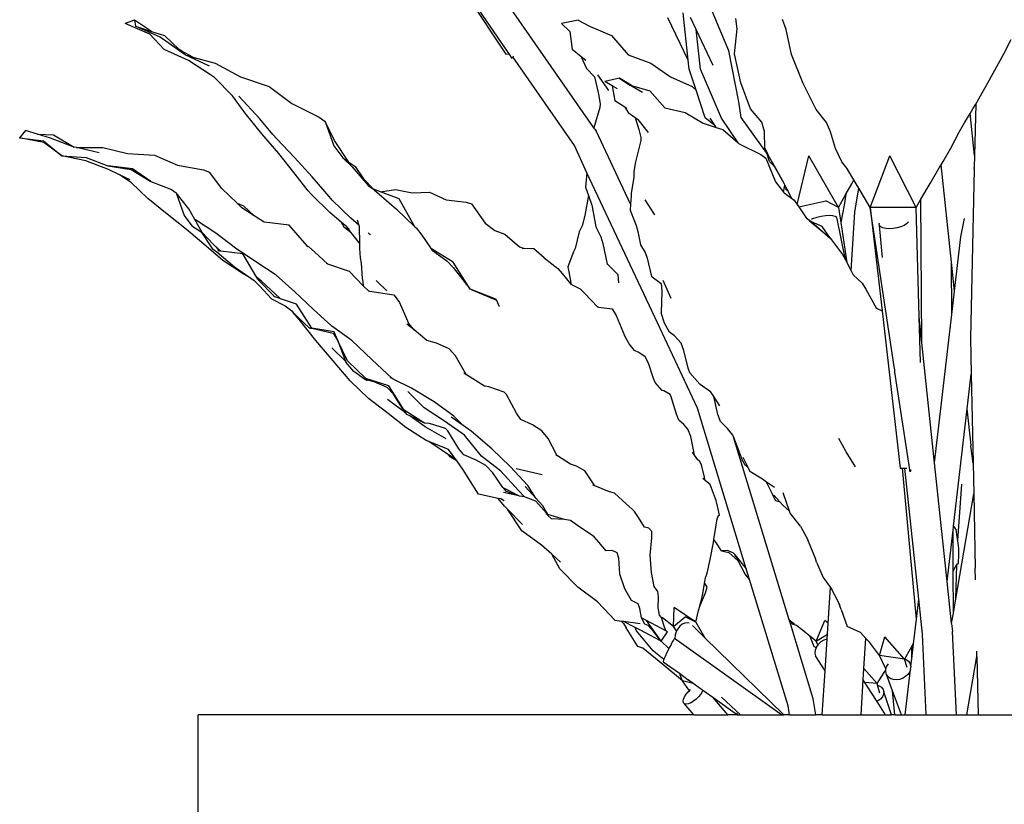
# Model space of a CAD drawing. Units: millimetres. Extents: x 1722 to 8736, y 2266 to 4359.
# Drawn here: x 6633 to 6752, y 2665 to 2759 of the extents above; entities that cross this region are included whole.
import ezdxf

# ---------------------------------------------------------------- set-up
doc = ezdxf.new("R2010")
doc.units = ezdxf.units.MM
doc.layers.add('Edges', color=7, linetype='Continuous')

# ---------------------------------------------------------------- blocks, each defined once
blk = doc.blocks.new('3 Modern Planter Box rs')
at = {"layer": 'Edges'}
for p, q in [((-887.72, -29.4), (-876.11, -46.92)), ((-865.5, -55.81), (-883.02, -30.6)), ((-875.73, -46.9), (-886.35, -31.35)), ((-849.23, -46.55), (-851.45, -41.28)), ((-854.15, -47.67), (-856.59, -42.55)), ((-854.15, -47.67), (-854.74, -41.97)), ((-853.17, -43.97), (-853.87, -42.51)), ((-848.24, -43.87), (-848.4, -42.63)), ((-920.88, -42.84), (-922, -43.24)), ((-919.02, -44.54), (-922, -43.24)), ((-920.88, -42.84), (-920.74, -43.58)), ((-918.81, -44.19), (-920.88, -42.84)), ((-917.77, -44.87), (-920.74, -43.58)), ((-920.74, -43.58), (-918.81, -44.19)), ((-867.39, -42.84), (-869.4, -43.24)), ((-869.4, -43.24), (-868.41, -44.19)), ((-867.39, -42.84), (-866.04, -43.58)), ((-866.04, -43.58), (-863.37, -44.69)), ((-848.56, -46.88), (-848.24, -43.87)), ((-842.34, -43.97), (-842.77, -42.74)), ((-917.27, -46.36), (-919.02, -44.54)), ((-918.81, -44.19), (-917.23, -44.69)), ((-914.76, -47.03), (-917.77, -44.87)), ((-917.23, -44.69), (-915.47, -46.36)), ((-868.41, -44.19), (-868.12, -46.36)), ((-863.37, -44.69), (-861.39, -47.03)), ((-852.68, -48.74), (-853.17, -43.97)), ((-851.12, -48.3), (-853.17, -43.97)), ((-841.69, -46.98), (-842.34, -43.97)), ((-816.12, -46.88), (-815.22, -45.17)), ((-914.34, -47.71), (-917.27, -46.36)), ((-915.14, -46.57), (-915.47, -46.36)), ((-915.47, -46.36), (-914.76, -47.03)), ((-913.84, -47.28), (-915.14, -46.57)), ((-911.83, -48.38), (-914.76, -47.03)), ((-914.76, -47.03), (-913.84, -47.28)), ((-913.84, -47.28), (-911.14, -48.02)), ((-876.11, -46.92), (-875.73, -46.9)), ((-875.36, -47.44), (-875.73, -46.9)), ((-875.29, -47.26), (-875.36, -47.44)), ((-875.25, -47.16), (-875.29, -47.26)), ((-867.86, -57.95), (-875.29, -47.26)), ((-867.04, -47.25), (-868.12, -46.36)), ((-867.04, -47.25), (-866.38, -48.66)), ((-866.48, -47.71), (-867.04, -47.25)), ((-861.39, -47.03), (-858.66, -48.02)), ((-848.04, -52.68), (-849.23, -46.55)), ((-847.82, -50.38), (-848.56, -46.88)), ((-840.29, -50.47), (-841.69, -46.98)), ((-818.05, -50.38), (-816.12, -46.88)), ((-911.71, -49.41), (-914.34, -47.71)), ((-911.14, -48.02), (-908.08, -49.66)), ((-858.66, -48.02), (-856.29, -49.66)), ((-854.04, -48.76), (-854.15, -47.67)), ((-911.23, -49.75), (-911.71, -49.41)), ((-911.23, -49.75), (-909.04, -51.97)), ((-908.08, -49.66), (-904.63, -50.84)), ((-866.38, -48.66), (-865.44, -49.67)), ((-865.44, -49.67), (-864.98, -51.55)), ((-863.7, -51.32), (-865.03, -49.41)), ((-862.42, -49.82), (-864.2, -50.23)), ((-862.42, -49.82), (-861.18, -50.66)), ((-860.97, -50.72), (-862.42, -49.82)), ((-856.29, -49.66), (-853.66, -50.84)), ((-853.2, -51.28), (-854.04, -48.76)), ((-850.15, -54.64), (-852.68, -48.74)), ((-904.63, -50.84), (-901.9, -52.88)), ((-863.3, -50.75), (-864.2, -50.23)), ((-863.3, -50.75), (-862.99, -52.55)), ((-862.68, -51.11), (-863.3, -50.75)), ((-859.66, -51.54), (-861.18, -50.66)), ((-861.18, -50.66), (-860.97, -50.72)), ((-860.97, -50.72), (-858.78, -51.36)), ((-853.66, -50.84), (-853.2, -51.28)), ((-846.64, -53.52), (-847.82, -50.38)), ((-838.74, -53.59), (-840.29, -50.47)), ((-819.5, -52.94), (-818.05, -50.38)), ((-907.52, -54.06), (-909.04, -51.97)), ((-905.77, -54.72), (-908.3, -52)), ((-864.98, -51.55), (-864.76, -52.92)), ((-858.78, -51.36), (-856.96, -53.4)), ((-852.08, -54.62), (-853.2, -51.28)), ((-901.9, -52.88), (-898.61, -54.52)), ((-864.78, -53.37), (-865.5, -55.81)), ((-864.76, -52.92), (-864.78, -53.37)), ((-861.79, -53.3), (-862.99, -52.55)), ((-861.79, -53.3), (-861.39, -53.95)), ((-861.49, -53.49), (-861.79, -53.3)), ((-847.77, -54.57), (-848.04, -52.68)), ((-819.83, -53.52), (-819.5, -52.94)), ((-819.5, -52.94), (-819.64, -59.14)), ((-905.53, -56.52), (-907.52, -54.06)), ((-898.61, -54.52), (-897.88, -55.04)), ((-861.39, -53.95), (-860.52, -54.56)), ((-860.52, -54.56), (-860.08, -56.02)), ((-860.52, -54.56), (-860.16, -54.81)), ((-856.96, -53.4), (-854.5, -53.96)), ((-854.5, -53.96), (-852.35, -55.23)), ((-844.68, -58.86), (-847.77, -54.57)), ((-845.25, -55.11), (-846.64, -53.52)), ((-837.49, -55.18), (-838.74, -53.59)), ((-820.81, -55.11), (-820.18, -54.08)), ((-820.18, -54.08), (-819.83, -53.52)), ((-819.64, -59.14), (-820.18, -54.08)), ((-904.19, -56.61), (-905.77, -54.72)), ((-897.88, -55.04), (-896.86, -57.98)), ((-896.76, -57.32), (-897.88, -55.04)), ((-858.93, -56.37), (-860.16, -54.81)), ((-852.35, -55.23), (-850.78, -55.75)), ((-850.89, -55.58), (-852.08, -54.62)), ((-850.89, -55.58), (-851.51, -54.66)), ((-850.78, -55.75), (-850.89, -55.58)), ((-850.78, -55.75), (-849.98, -56.01)), ((-848.14, -57.62), (-850.15, -54.64)), ((-844.95, -56.24), (-845.25, -55.11)), ((-837, -56.3), (-837.49, -55.18)), ((-821.44, -56.24), (-820.81, -55.11)), ((-934, -56.11), (-934.7, -57.02)), ((-932.53, -56.58), (-934, -56.11)), ((-932.53, -56.58), (-930.64, -56.64)), ((-930.98, -57.07), (-932.53, -56.58)), ((-930.64, -56.64), (-928.12, -58.13)), ((-903.49, -58.91), (-905.53, -56.52)), ((-903.73, -57.12), (-904.19, -56.61)), ((-865.38, -55.98), (-865.5, -55.81)), ((-865.38, -55.98), (-865.25, -56.16)), ((-861.09, -65.01), (-865.25, -56.16)), ((-860.08, -56.02), (-859.86, -56.96)), ((-849.98, -56.01), (-848.14, -57.62)), ((-844.89, -58.24), (-844.95, -56.24)), ((-836.41, -58.29), (-837, -56.3)), ((-822.51, -58.24), (-821.44, -56.24)), ((-934.7, -57.02), (-931.83, -57.38)), ((-931.77, -57.57), (-934.7, -57.02)), ((-931.83, -57.38), (-929.61, -59.17)), ((-929.61, -59.17), (-931.77, -57.57)), ((-928.26, -58.09), (-930.98, -57.07)), ((-928.12, -58.13), (-928.26, -58.09)), ((-927.86, -58.18), (-928.12, -58.13)), ((-901.57, -59.36), (-903.73, -57.12)), ((-896.86, -57.98), (-895.74, -59.42)), ((-895.03, -59.93), (-896.76, -57.32)), ((-866.35, -61.23), (-867.86, -57.95)), ((-859.86, -57.32), (-860.5, -59.91)), ((-859.86, -56.96), (-859.86, -57.32)), ((-848.14, -57.62), (-848.02, -57.72)), ((-848.02, -57.72), (-845.38, -59)), ((-929.61, -59.17), (-926.68, -59.39)), ((-926.72, -59.79), (-929.61, -59.17)), ((-927.86, -58.18), (-924.69, -58.16)), ((-925.12, -58.8), (-927.86, -58.18)), ((-924.69, -58.16), (-921.7, -58.89)), ((-921.7, -58.89), (-918.47, -59.09)), ((-918.47, -59.09), (-915.7, -60.29)), ((-901.51, -61.38), (-903.49, -58.91)), ((-845.38, -59), (-844.78, -59.45)), ((-844.89, -58.24), (-844.56, -59.03)), ((-844.68, -58.86), (-844.89, -58.24)), ((-844.36, -59.86), (-844.68, -58.86)), ((-843.61, -60.61), (-844.56, -59.03)), ((-841.02, -65.03), (-839.6, -59.16)), ((-836.02, -65.42), (-839.6, -59.16)), ((-835.65, -59.91), (-836.41, -58.29)), ((-832.23, -65.42), (-829.84, -59.16)), ((-826.67, -65.4), (-829.84, -59.16)), ((-823.42, -59.86), (-822.51, -58.24)), ((-819.64, -59.14), (-819.67, -60.6)), ((-924, -60.81), (-926.72, -59.79)), ((-926.68, -59.39), (-924.09, -60.37)), ((-924.09, -60.37), (-921.26, -60.82)), ((-921.1, -60.76), (-924.09, -60.37)), ((-915.7, -60.29), (-912.56, -60.88)), ((-899.47, -61.69), (-901.57, -59.36)), ((-894.64, -60.52), (-895.74, -59.42)), ((-895.74, -59.42), (-895.03, -59.93)), ((-895.03, -59.93), (-894.28, -60.46)), ((-894.28, -60.46), (-893.27, -61.95)), ((-860.5, -59.91), (-860.69, -61.06)), ((-844.78, -59.45), (-843.61, -62.29)), ((-843.74, -60.48), (-844.36, -59.86)), ((-842.59, -62.51), (-843.74, -60.48)), ((-843.61, -60.61), (-843.74, -60.48)), ((-835.01, -60.65), (-835.65, -59.91)), ((-823.89, -60.61), (-823.67, -60.26)), ((-823.67, -60.26), (-823.42, -59.86)), ((-822.41, -72), (-823.67, -60.26)), ((-922.65, -61.46), (-924, -60.81)), ((-921.26, -62.39), (-922.65, -61.46)), ((-921.4, -62.07), (-922.65, -61.46)), ((-921.26, -60.82), (-918.89, -62.26)), ((-918.89, -62.26), (-921.1, -60.76)), ((-912.56, -60.88), (-911.84, -61.16)), ((-910.34, -63.1), (-911.84, -61.16)), ((-899.93, -63.4), (-901.51, -61.38)), ((-897.42, -64.07), (-899.47, -61.69)), ((-894.64, -60.52), (-892.72, -62.76)), ((-866.35, -61.23), (-866.5, -62.96)), ((-857.85, -79.31), (-866.35, -61.23)), ((-860.69, -61.06), (-860.68, -61.78)), ((-842.59, -62.51), (-843.61, -60.61)), ((-834.18, -62.06), (-835.01, -60.65)), ((-825, -62.51), (-823.89, -60.61)), ((-819.68, -60.84), (-820.11, -81.1)), ((-819.69, -60.7), (-819.67, -60.6)), ((-819.69, -60.7), (-819.68, -60.84)), ((-919.25, -64.31), (-921.26, -62.39)), ((-918.89, -62.26), (-916.39, -63.25)), ((-892.07, -63.2), (-893.27, -61.95)), ((-893.27, -61.95), (-892.72, -62.76)), ((-892.72, -62.76), (-892.07, -63.2)), ((-860.68, -61.78), (-861.02, -63.66)), ((-843.61, -62.29), (-842.65, -63.54)), ((-842.51, -62.67), (-842.59, -62.51)), ((-842.55, -62.93), (-842.51, -62.67)), ((-842.26, -63.16), (-842.51, -62.67)), ((-835.13, -63.8), (-834.44, -62.55)), ((-834.44, -62.55), (-834.18, -62.06)), ((-833.89, -62.55), (-834.18, -62.06)), ((-833.6, -63.06), (-833.89, -62.55)), ((-826.1, -64.41), (-825, -62.51)), ((-916.39, -63.25), (-915.83, -63.63)), ((-915.83, -63.63), (-914.86, -66.37)), ((-914.32, -65.57), (-915.83, -63.63)), ((-908.5, -64.88), (-910.34, -63.1)), ((-899.93, -63.4), (-899.54, -63.85)), ((-897.31, -66.02), (-899.54, -63.85)), ((-892.07, -63.2), (-891.99, -63.29)), ((-891.21, -63.52), (-892.07, -63.2)), ((-891.99, -63.29), (-889.29, -65.62)), ((-891.21, -63.52), (-889.43, -63.22)), ((-888.96, -64.34), (-891.21, -63.52)), ((-889.43, -63.22), (-887.39, -63.65)), ((-887.39, -63.65), (-885.32, -63.54)), ((-885.32, -63.54), (-883.32, -64.47)), ((-866.15, -63.97), (-866.58, -66.37)), ((-866.5, -62.96), (-866.15, -63.97)), ((-866.15, -63.97), (-865.75, -65.11)), ((-861.03, -64.03), (-861.09, -65.01)), ((-861.02, -63.66), (-861.03, -64.03)), ((-842.65, -63.54), (-842.55, -62.93)), ((-842.65, -63.54), (-842.59, -63.62)), ((-842.59, -63.62), (-841.68, -64.28)), ((-842.55, -62.93), (-842.26, -63.16)), ((-842.11, -63.45), (-842.4, -63.2)), ((-842.11, -63.45), (-842.26, -63.16)), ((-841.68, -64.28), (-842.11, -63.45)), ((-836.02, -65.42), (-835.13, -63.8)), ((-835.13, -63.8), (-835.36, -65.11)), ((-834.05, -65.92), (-833.6, -63.06)), ((-832.23, -65.42), (-833.6, -63.06)), ((-916.93, -66.22), (-919.25, -64.31)), ((-908.5, -64.88), (-907.71, -65.19)), ((-907.93, -65.43), (-908.5, -64.88)), ((-907.71, -65.19), (-906.45, -66.39)), ((-897.03, -64.52), (-897.42, -64.07)), ((-894.8, -66.69), (-897.03, -64.52)), ((-887.07, -67.71), (-888.96, -64.34)), ((-883.32, -64.47), (-880.88, -64.76)), ((-880.88, -64.76), (-880.27, -64.97)), ((-880.27, -64.97), (-878.59, -67.27)), ((-865.75, -65.11), (-865.58, -65.95)), ((-861.09, -65.01), (-861.14, -65.73)), ((-858.17, -66.27), (-859.31, -64.49)), ((-841.68, -64.28), (-841.38, -64.5)), ((-841.38, -64.5), (-841.02, -65.03)), ((-841.02, -65.03), (-840.81, -65.33)), ((-840.81, -65.33), (-837.56, -64.58)), ((-836.02, -65.42), (-837.56, -64.58)), ((-835.36, -65.11), (-835.75, -67.22)), ((-826.67, -65.4), (-826.1, -64.41)), ((-825.99, -81.66), (-826.1, -64.41)), ((-914.59, -68.05), (-916.93, -66.22)), ((-914.86, -66.37), (-913.94, -67.59)), ((-913.6, -66.84), (-914.32, -65.57)), ((-906.45, -66.39), (-907.93, -65.43)), ((-905.25, -67.15), (-906.45, -66.39)), ((-895.96, -67.17), (-897.31, -66.02)), ((-887.07, -67.71), (-889.29, -65.62)), ((-866.58, -66.37), (-866.92, -67.59)), ((-865.58, -65.95), (-865.27, -67.74)), ((-861.14, -65.73), (-860.41, -67.55)), ((-840.81, -65.33), (-839.91, -66.64)), ((-837.61, -66.39), (-838.13, -66.47)), ((-837.13, -66.37), (-837.61, -66.39)), ((-836.73, -66.39), (-837.13, -66.37)), ((-836.42, -66.47), (-836.73, -66.39)), ((-836.02, -65.42), (-835.75, -67.22)), ((-834.51, -73.04), (-834.05, -65.92)), ((-826.67, -65.4), (-832.23, -65.42)), ((-832.23, -65.42), (-830.79, -77.85)), ((-829.32, -84.54), (-832.23, -65.42)), ((-826.31, -78.56), (-826.67, -65.4)), ((-913.94, -67.59), (-912.81, -68.35)), ((-913.5, -66.9), (-913.6, -66.84)), ((-912.72, -68.4), (-913.6, -66.84)), ((-911.05, -68.51), (-913.5, -66.9)), ((-902.24, -67.51), (-905.25, -67.15)), ((-900.07, -70), (-902.24, -67.51)), ((-895.96, -67.17), (-895.62, -67.74)), ((-895.29, -67.74), (-895.96, -67.17)), ((-894.14, -67.26), (-894.8, -66.69)), ((-893.83, -67.54), (-894.14, -67.26)), ((-893.84, -67.51), (-894.14, -67.26)), ((-894.05, -66.9), (-893.86, -67.4)), ((-893.86, -67.4), (-893.84, -67.51)), ((-893.84, -67.51), (-893.83, -67.54)), ((-893.83, -67.54), (-893.8, -67.72)), ((-878.59, -67.27), (-877.43, -68.18)), ((-866.92, -67.59), (-867.27, -68.35)), ((-860.41, -67.55), (-860.23, -68.29)), ((-839.91, -66.64), (-839.31, -67.1)), ((-837, -69.14), (-839.58, -66.99)), ((-839.31, -67.1), (-839.28, -67.13)), ((-839.15, -66.76), (-839.3, -66.83)), ((-837.99, -67.69), (-839.28, -67.13)), ((-839.28, -67.13), (-837, -69.14)), ((-838.66, -66.6), (-839.15, -66.76)), ((-838.13, -66.47), (-838.66, -66.6)), ((-836.24, -66.6), (-836.42, -66.47)), ((-836.19, -66.76), (-836.24, -66.6)), ((-835.17, -71.72), (-836.19, -66.76)), ((-835.75, -67.22), (-835.01, -72.03)), ((-831.15, -67.37), (-831.1, -67.25)), ((-831.11, -67.56), (-831.15, -67.37)), ((-830.95, -67.73), (-831.11, -67.56)), ((-830.72, -71.41), (-831.11, -67.56)), ((-828.13, -67.56), (-828.52, -67.73)), ((-827.83, -67.37), (-828.13, -67.56)), ((-827.63, -67.16), (-827.83, -67.37)), ((-827.61, -67.12), (-827.63, -67.16)), ((-821.28, -68.95), (-820.85, -66.71)), ((-912.49, -69.8), (-914.59, -68.05)), ((-912.81, -68.35), (-911.51, -70.34)), ((-911.34, -69.85), (-912.72, -68.4)), ((-908.68, -70.28), (-911.05, -68.51)), ((-895.62, -67.74), (-894.81, -68.36)), ((-894.95, -68.04), (-895.29, -67.74)), ((-894.81, -68.36), (-895.29, -67.74)), ((-893.76, -69.71), (-894.81, -68.36)), ((-893.8, -67.72), (-893.76, -69.71)), ((-892.64, -68.53), (-892.72, -68.47)), ((-892.55, -68.63), (-892.64, -68.53)), ((-892.44, -68.7), (-892.55, -68.63)), ((-887.04, -67.77), (-887.07, -67.71)), ((-887.04, -67.77), (-886.92, -67.86)), ((-886.92, -67.86), (-886.25, -68.73)), ((-886.25, -68.73), (-886.24, -68.75)), ((-886.24, -68.75), (-885.19, -70.24)), ((-877.43, -68.18), (-876.22, -68.6)), ((-876.22, -68.6), (-874.49, -70.12)), ((-867.27, -68.35), (-867.78, -70.34)), ((-865.27, -67.74), (-864.65, -68.93)), ((-860.23, -68.29), (-859.91, -69.89)), ((-837, -69.14), (-837.99, -67.69)), ((-830.69, -67.85), (-830.95, -67.73)), ((-830.33, -67.93), (-830.69, -67.85)), ((-829.9, -67.96), (-830.33, -67.93)), ((-829.44, -67.93), (-829.9, -67.96)), ((-828.97, -67.85), (-829.44, -67.93)), ((-828.52, -67.73), (-828.97, -67.85)), ((-910.23, -71.8), (-912.49, -69.8)), ((-910.44, -70.66), (-911.34, -69.85)), ((-910.58, -70.65), (-911.34, -69.85)), ((-900.07, -70), (-899.89, -70.11)), ((-899.96, -70.12), (-900.07, -70)), ((-893.76, -69.71), (-893.74, -70.35)), ((-864.65, -68.93), (-864.43, -69.72)), ((-864.43, -69.72), (-863.89, -72.23)), ((-859.91, -69.89), (-859.32, -70.84)), ((-837, -69.14), (-835.53, -71.06)), ((-822.04, -75.46), (-821.28, -68.95)), ((-911.51, -70.34), (-910.95, -70.73)), ((-910.95, -70.73), (-908.82, -72.53)), ((-910.58, -70.65), (-910.84, -70.61)), ((-910.44, -70.66), (-910.58, -70.65)), ((-907.82, -70.97), (-910.44, -70.66)), ((-906.25, -71.93), (-908.68, -70.28)), ((-906.13, -73.85), (-907.82, -70.97)), ((-899.89, -70.11), (-899.12, -70.77)), ((-899.12, -70.77), (-897.59, -72.2)), ((-893.74, -70.35), (-893.66, -71.47)), ((-885.19, -70.24), (-885.15, -70.35)), ((-885.09, -70.38), (-885.15, -70.35)), ((-882.47, -71.98), (-885.09, -70.38)), ((-884.96, -70.57), (-885.09, -70.38)), ((-884.96, -70.57), (-883.21, -71.82)), ((-874.49, -70.12), (-873.9, -70.34)), ((-873.9, -70.34), (-874.15, -70.33)), ((-872.76, -70.39), (-873.9, -70.34)), ((-871.5, -71.48), (-872.76, -70.39)), ((-867.96, -70.73), (-868.65, -72.53)), ((-867.78, -70.34), (-867.96, -70.73)), ((-859.32, -70.84), (-859.1, -71.51)), ((-835.53, -71.06), (-835.17, -71.72)), ((-907.78, -73.39), (-910.23, -71.8)), ((-903.81, -73.55), (-906.25, -71.93)), ((-897.59, -72.2), (-897.71, -72.16)), ((-897.59, -72.2), (-897.57, -72.21)), ((-894.97, -73.11), (-897.57, -72.21)), ((-893.66, -71.47), (-893.54, -72.11)), ((-893.54, -72.11), (-893.42, -73.97)), ((-883.21, -71.82), (-882.45, -72.63)), ((-880.42, -75.22), (-882.47, -71.98)), ((-871.5, -71.48), (-869.87, -72.76)), ((-863.83, -72.26), (-863.89, -72.23)), ((-863.83, -72.26), (-862.61, -73.47)), ((-859.1, -71.51), (-858.56, -73.72)), ((-835.17, -71.72), (-835.11, -71.84)), ((-835.11, -71.84), (-835.01, -72.03)), ((-835.01, -72.03), (-834.51, -73.04)), ((-822.37, -78.29), (-822.41, -72)), ((-822.04, -75.46), (-822.41, -72)), ((-908.82, -72.53), (-906.84, -73.92)), ((-906.84, -73.92), (-907.78, -73.39)), ((-901.55, -75.55), (-903.81, -73.55)), ((-893.29, -74.82), (-894.97, -73.11)), ((-882.45, -72.63), (-880.42, -75.22)), ((-869.87, -72.76), (-869.34, -73.35)), ((-869.34, -73.35), (-868.27, -74.62)), ((-868.65, -72.53), (-868.34, -74.19)), ((-862.61, -73.47), (-862.55, -74.46)), ((-834.51, -73.04), (-834.28, -73.51)), ((-834.28, -73.51), (-833.2, -74.53)), ((-906.84, -73.92), (-906.46, -74.19)), ((-906.46, -74.19), (-905.76, -74.89)), ((-905.57, -74.27), (-906.13, -73.85)), ((-906.03, -74.02), (-906.13, -73.85)), ((-903.94, -76.17), (-906.03, -74.02)), ((-903.33, -76.33), (-905.57, -74.27)), ((-893.42, -73.97), (-893.36, -74.3)), ((-893.36, -74.3), (-893.29, -74.82)), ((-891.69, -74.23), (-891.75, -74.2)), ((-891.67, -74.27), (-891.72, -74.23)), ((-891.69, -74.23), (-891.67, -74.27)), ((-891.67, -74.27), (-890.45, -75.45)), ((-868.34, -74.19), (-868.27, -74.62)), ((-868.27, -74.62), (-867.17, -75.2)), ((-858.5, -73.74), (-858.56, -73.72)), ((-858.5, -73.74), (-857.39, -74.54)), ((-857.39, -74.54), (-857.32, -75.49)), ((-856.18, -76.36), (-857.15, -74.18)), ((-833.2, -74.53), (-832.73, -75.24)), ((-905.76, -74.89), (-904.37, -76.4)), ((-899.32, -77.66), (-901.55, -75.55)), ((-892.62, -75.49), (-893.29, -74.82)), ((-892.59, -75.49), (-892.62, -75.49)), ((-892.49, -75.5), (-892.59, -75.49)), ((-889.62, -75.94), (-892.49, -75.5)), ((-880.38, -75.23), (-880.42, -75.22)), ((-880.28, -75.26), (-880.38, -75.23)), ((-877.34, -76.44), (-880.28, -75.26)), ((-880.28, -75.26), (-877.25, -76.55)), ((-867.17, -75.2), (-866.62, -75.7)), ((-866.62, -75.7), (-865.03, -77.42)), ((-857.32, -75.49), (-857.41, -78.09)), ((-832.73, -75.24), (-831.44, -77.55)), ((-822.37, -78.29), (-822.04, -75.46)), ((-904.37, -76.4), (-902.7, -77.23)), ((-903.94, -76.17), (-904.09, -76.11)), ((-903.48, -76.33), (-903.94, -76.17)), ((-903.48, -76.33), (-903.58, -76.24)), ((-903.33, -76.33), (-903.48, -76.33)), ((-903.33, -76.33), (-903.26, -76.4)), ((-901.35, -77.06), (-903.26, -76.4)), ((-899.48, -79.95), (-901.35, -77.06)), ((-889.56, -75.96), (-889.62, -75.94)), ((-889.56, -75.96), (-888.93, -76.85)), ((-888.93, -76.85), (-887.84, -79.34)), ((-877.25, -76.55), (-877.34, -76.44)), ((-877.25, -76.55), (-876.95, -77.26)), ((-902.7, -77.23), (-901.92, -77.86)), ((-901.92, -77.86), (-901.74, -78.03)), ((-901.2, -78.62), (-901.74, -78.03)), ((-901.03, -78.89), (-901.74, -78.03)), ((-897.07, -79.69), (-899.32, -77.66)), ((-876.9, -77.34), (-876.95, -77.26)), ((-865, -77.42), (-865.03, -77.42)), ((-864.96, -77.41), (-865, -77.42)), ((-864.96, -77.41), (-863.3, -77.59)), ((-863.3, -77.59), (-862.81, -78.42)), ((-857.01, -79.32), (-857.41, -78.09)), ((-831.41, -77.56), (-831.44, -77.55)), ((-831.36, -77.58), (-831.41, -77.56)), ((-831.36, -77.58), (-830.79, -77.85)), ((-830.79, -77.85), (-828.6, -96.81)), ((-824.45, -96.16), (-822.37, -78.29)), ((-901.2, -78.62), (-899.79, -79.93)), ((-899, -81.42), (-901.03, -78.89)), ((-887.18, -80.13), (-888.03, -79.44)), ((-887.18, -80.13), (-887.84, -79.34)), ((-862.81, -78.42), (-861.8, -80.8)), ((-853.02, -89.56), (-857.85, -79.31)), ((-856.41, -80.41), (-857.01, -79.32)), ((-826.16, -84.08), (-826.31, -78.56)), ((-825.99, -81.66), (-826.31, -78.56)), ((-899.77, -79.94), (-899.79, -79.93)), ((-899.66, -79.95), (-899.77, -79.94)), ((-899.66, -79.95), (-899.48, -79.95)), ((-896.8, -80.39), (-899.48, -79.95)), ((-899.48, -79.95), (-896.93, -80.53)), ((-894.67, -81.4), (-897.07, -79.69)), ((-896.93, -80.53), (-896.36, -81.46)), ((-896.36, -81.46), (-896.8, -80.39)), ((-885.62, -81.41), (-887.18, -80.13)), ((-855.79, -80.87), (-856.41, -80.41)), ((-896.94, -83.87), (-899, -81.42)), ((-895.2, -83.88), (-896.36, -81.46)), ((-896.36, -81.46), (-895.45, -83.92)), ((-892.26, -83.72), (-894.67, -81.4)), ((-884.49, -81.74), (-885.62, -81.41)), ((-882.93, -82.42), (-884.49, -81.74)), ((-861.26, -81.83), (-861.8, -80.8)), ((-860.61, -82.64), (-861.26, -81.83)), ((-854.98, -81.72), (-855.79, -80.87)), ((-854.67, -82.64), (-854.98, -81.72)), ((-824.45, -96.16), (-825.99, -81.66)), ((-820.11, -81.1), (-820.03, -85.47)), ((-895.45, -83.92), (-897.09, -82.3)), ((-882.19, -83.26), (-882.93, -82.42)), ((-860.09, -82.86), (-860.61, -82.64)), ((-859.34, -83.38), (-860.09, -82.86)), ((-854.14, -84.74), (-854.67, -82.64)), ((-894.86, -86.28), (-896.94, -83.87)), ((-895.45, -83.92), (-895.41, -84.03)), ((-894.44, -85.14), (-895.41, -84.03)), ((-892.99, -86), (-895.2, -83.88)), ((-889.83, -85.98), (-892.26, -83.72)), ((-881.07, -85.24), (-882.19, -83.26)), ((-858.93, -84.14), (-859.34, -83.38)), ((-858.33, -86.01), (-858.93, -84.14)), ((-893.15, -86.07), (-894.44, -85.14)), ((-880.84, -85.57), (-881.19, -85.36)), ((-880.84, -85.57), (-881.07, -85.24)), ((-853.95, -85.3), (-854.14, -84.74)), ((-852.76, -86.67), (-853.95, -85.3)), ((-829.25, -84.96), (-829.32, -84.54)), ((-829.24, -85.24), (-829.25, -84.96)), ((-827.38, -97.22), (-829.24, -85.24)), ((-892.65, -88.4), (-894.86, -86.28)), ((-893.06, -86.1), (-893.15, -86.07)), ((-892.84, -86.29), (-893.06, -86.1)), ((-892.13, -86.35), (-893.06, -86.1)), ((-890.21, -86.87), (-892.99, -86)), ((-892.13, -86.35), (-892.99, -86)), ((-891.99, -86.39), (-892.13, -86.35)), ((-890.4, -87.06), (-891.99, -86.39)), ((-889.83, -85.98), (-890.07, -85.87)), ((-889.68, -86.06), (-889.83, -85.98)), ((-887.48, -87.16), (-889.68, -86.06)), ((-878.7, -86.9), (-880.84, -85.57)), ((-858.14, -86.49), (-858.33, -86.01)), ((-857.29, -87.44), (-858.14, -86.49)), ((-820.52, -89.65), (-820.03, -85.47)), ((-820.03, -85.47), (-819.82, -96.2)), ((-889.65, -87.88), (-890.4, -87.06)), ((-888.37, -89.8), (-890.21, -86.87)), ((-885.94, -89.51), (-887.94, -87.56)), ((-884.76, -88.81), (-887.48, -87.16)), ((-878.62, -86.92), (-878.7, -86.9)), ((-878.15, -86.98), (-878.62, -86.92)), ((-876.33, -87.64), (-878.15, -86.98)), ((-876.05, -87.92), (-876.33, -87.64)), ((-857.25, -87.44), (-857.29, -87.44)), ((-857.07, -87.46), (-857.25, -87.44)), ((-856.33, -87.93), (-857.07, -87.46)), ((-852.7, -86.69), (-852.76, -86.67)), ((-852.7, -86.69), (-851.47, -87.55)), ((-851.07, -88.15), (-851.47, -87.55)), ((-890.28, -90.19), (-892.65, -88.4)), ((-888.22, -90.11), (-890.39, -88.53)), ((-888.43, -89.81), (-889.65, -87.88)), ((-882.38, -90.55), (-884.76, -88.81)), ((-874.85, -90.15), (-876.05, -87.92)), ((-856.2, -88.19), (-856.33, -87.93)), ((-855.54, -90.29), (-856.2, -88.19)), ((-850.56, -90.34), (-851.07, -88.15)), ((-850.32, -89.3), (-851.07, -88.15)), ((-888.22, -90.11), (-888.43, -89.81)), ((-885.91, -91.37), (-888.37, -89.8)), ((-888.17, -90.14), (-888.22, -90.11)), ((-888.04, -90.31), (-888.17, -90.14)), ((-883.51, -91.15), (-885.94, -89.51)), ((-874.29, -90.92), (-874.85, -90.15)), ((-847.14, -108.91), (-853.02, -89.56)), ((-822.16, -103.77), (-820.52, -89.65)), ((-820.05, -94.02), (-820.52, -89.65)), ((-888.16, -91.88), (-890.28, -90.19)), ((-887.69, -90.48), (-888.04, -90.31)), ((-885.82, -91.81), (-887.69, -90.48)), ((-885.91, -91.37), (-887.69, -90.48)), ((-881.09, -92.82), (-883.51, -91.15)), ((-881.25, -91.67), (-882.71, -90.65)), ((-881.25, -91.67), (-882.38, -90.55)), ((-872.89, -91.59), (-874.29, -90.92)), ((-855.26, -91), (-855.54, -90.29)), ((-854.68, -91.53), (-855.26, -91)), ((-850.27, -91.17), (-850.56, -90.34)), ((-849.42, -92), (-850.27, -91.17)), ((-885.7, -93.46), (-888.16, -91.88)), ((-885.82, -91.38), (-885.91, -91.37)), ((-885.32, -91.43), (-885.82, -91.38)), ((-883.31, -93.28), (-885.82, -91.81)), ((-883.4, -92.02), (-885.32, -91.43)), ((-883.1, -92.29), (-883.4, -92.02)), ((-881.8, -94.46), (-883.1, -92.29)), ((-880.29, -92.32), (-881.25, -91.67)), ((-877.79, -94.45), (-880.29, -92.32)), ((-871.78, -92.28), (-872.89, -91.59)), ((-871.01, -93.21), (-871.78, -92.28)), ((-854.2, -92.11), (-854.68, -91.53)), ((-853.82, -92.96), (-854.2, -92.11)), ((-848.76, -92.81), (-849.42, -92)), ((-885.41, -93.58), (-885.7, -93.46)), ((-883.02, -94.55), (-885.41, -93.58)), ((-883.03, -95.2), (-885.41, -93.58)), ((-879.06, -95.33), (-881.09, -92.82)), ((-870.01, -95.14), (-871.01, -93.21)), ((-853.48, -94.78), (-853.82, -92.96)), ((-848.73, -92.9), (-848.76, -92.81)), ((-848.35, -93.83), (-848.73, -92.9)), ((-841.99, -115.05), (-848.73, -92.9)), ((-835.09, -94.81), (-836.01, -93.22)), ((-882.15, -95.73), (-883.02, -94.55)), ((-881.19, -95.2), (-881.8, -94.46)), ((-875.59, -96.58), (-877.79, -94.45)), ((-853.38, -95.21), (-853.61, -94.86)), ((-853.45, -94.94), (-853.48, -94.78)), ((-847.58, -95.86), (-848.35, -93.83)), ((-833.97, -96.65), (-835.09, -94.81)), ((-820.08, -94.14), (-820.05, -94.02)), ((-819.82, -96.2), (-820.08, -94.14)), ((-882.15, -95.73), (-883.03, -95.2)), ((-882.84, -95.41), (-883.03, -95.2)), ((-882, -95.94), (-882.84, -95.41)), ((-882, -95.94), (-882.15, -95.73)), ((-881.24, -96.98), (-882, -95.94)), ((-879.7, -95.82), (-881.19, -95.2)), ((-878.53, -96.46), (-879.7, -95.82)), ((-876.71, -97.17), (-879.06, -95.33)), ((-869.9, -95.31), (-870.07, -95.21)), ((-869.9, -95.31), (-870.01, -95.14)), ((-868.31, -96.33), (-869.9, -95.31)), ((-853.38, -95.21), (-853.45, -94.94)), ((-852.99, -95.8), (-853.38, -95.21)), ((-852.8, -95.94), (-852.99, -95.8)), ((-852.52, -96.4), (-852.8, -95.94)), ((-847.49, -96.05), (-847.58, -95.86)), ((-847.57, -95.47), (-846.96, -96.67)), ((-847.3, -96.4), (-847.49, -96.05)), ((-879.4, -99.93), (-881.24, -96.98)), ((-877.69, -97.35), (-878.53, -96.46)), ((-874.59, -99.48), (-876.71, -97.17)), ((-873.46, -98.88), (-875.59, -96.58)), ((-871.72, -97.58), (-874.87, -96.89)), ((-867.61, -96.54), (-868.31, -96.33)), ((-866.6, -97.1), (-867.61, -96.54)), ((-865.54, -98.68), (-866.6, -97.1)), ((-852.18, -97.86), (-852.52, -96.4)), ((-846.96, -96.67), (-847.3, -96.4)), ((-846.96, -96.67), (-846.7, -97.18)), ((-845.2, -98.12), (-846.7, -97.18)), ((-828.6, -96.81), (-828.32, -96.81)), ((-826.65, -114.99), (-828.32, -96.81)), ((-828.32, -96.81), (-828.04, -96.81)), ((-826.37, -112.58), (-828.04, -96.81)), ((-828.04, -96.81), (-828, -96.81)), ((-828, -96.81), (-827.8, -96.81)), ((-827.3, -97.01), (-827.38, -97.22)), ((-822.94, -110.46), (-824.45, -96.16)), ((-819.82, -96.2), (-819.74, -99.89)), ((-876.46, -99.13), (-877.69, -97.35)), ((-852.1, -98.26), (-852.37, -98.04)), ((-852.13, -98.14), (-852.18, -97.86)), ((-852.1, -98.26), (-852.13, -98.14)), ((-851.65, -98.62), (-852.1, -98.26)), ((-844.7, -98.47), (-845.2, -98.12)), ((-843.98, -99.91), (-844.7, -98.47)), ((-843.73, -99.12), (-844.7, -98.47)), ((-876.45, -99.16), (-876.46, -99.13)), ((-876.33, -99.29), (-876.45, -99.16)), ((-874.57, -100.11), (-876.45, -99.16)), ((-876.04, -99.59), (-876.33, -99.29)), ((-874.57, -100.11), (-876.04, -99.59)), ((-873.88, -100.26), (-874.59, -99.48)), ((-872.51, -100.4), (-873.79, -98.99)), ((-872.51, -100.4), (-873.46, -98.88)), ((-865.41, -98.94), (-865.65, -98.84)), ((-865.41, -98.94), (-865.54, -98.68)), ((-863.64, -99.63), (-865.41, -98.94)), ((-863.02, -99.82), (-863.64, -99.63)), ((-851.48, -98.74), (-851.65, -98.62)), ((-851.2, -99.53), (-851.48, -98.74)), ((-850.84, -100.49), (-851.2, -99.53)), ((-821.66, -105.52), (-821.19, -98.73)), ((-877.03, -100.43), (-879.4, -99.93)), ((-876.29, -101.35), (-877.03, -100.43)), ((-876.72, -100.5), (-877.03, -100.43)), ((-876.3, -100.72), (-876.72, -100.5)), ((-876.5, -100.55), (-876.72, -100.5)), ((-874.57, -100.11), (-876.41, -99.71)), ((-874.48, -100.16), (-874.57, -100.11)), ((-873.88, -100.26), (-874.48, -100.16)), ((-873.68, -100.31), (-873.88, -100.26)), ((-872.52, -100.77), (-873.68, -100.31)), ((-871.23, -102.2), (-872.52, -100.77)), ((-871.67, -101.32), (-872.51, -100.4)), ((-862.07, -100.7), (-863.02, -99.82)), ((-860.87, -101.78), (-862.07, -100.7)), ((-850.77, -100.7), (-850.84, -100.49)), ((-850.62, -101.36), (-850.77, -100.7)), ((-843.87, -100.22), (-843.98, -99.91)), ((-843.57, -100.72), (-843.87, -100.22)), ((-843.83, -100.06), (-843.06, -100.89)), ((-843.06, -100.89), (-843.57, -100.72)), ((-841.94, -101.98), (-842.71, -99.77)), ((-821.89, -112.54), (-819.74, -99.89)), ((-819.74, -99.89), (-819.58, -108.83)), ((-875.93, -101.72), (-876.29, -101.35)), ((-874.19, -104.34), (-875.93, -101.72)), ((-874.12, -103.56), (-875.93, -101.72)), ((-871.05, -102.36), (-871.67, -101.32)), ((-860.61, -102.02), (-860.87, -101.78)), ((-860.15, -102.73), (-860.61, -102.02)), ((-850.38, -102.45), (-850.62, -101.36)), ((-843.06, -100.89), (-842.73, -101.23)), ((-841.94, -101.98), (-842.73, -101.23)), ((-841.85, -102.22), (-841.94, -101.98)), ((-871.15, -102.33), (-871.24, -102.3)), ((-871.15, -102.33), (-871.23, -102.2)), ((-871.05, -102.36), (-871.15, -102.33)), ((-871.05, -102.48), (-871.15, -102.33)), ((-869.04, -102.98), (-871.05, -102.36)), ((-870.6, -102.89), (-871.05, -102.48)), ((-869.04, -102.98), (-870.6, -102.89)), ((-868.33, -103.11), (-869.04, -102.98)), ((-867.21, -103.89), (-868.33, -103.11)), ((-859.4, -103.9), (-860.15, -102.73)), ((-850.78, -103.64), (-850.65, -102.88)), ((-850.65, -102.88), (-850.5, -102.51)), ((-850.5, -102.51), (-850.38, -102.45)), ((-840.62, -103.78), (-841.85, -102.22)), ((-871.81, -106.08), (-874.19, -104.34)), ((-865.8, -104.84), (-867.21, -103.89)), ((-858.9, -104.01), (-859.4, -103.9)), ((-858.54, -104.42), (-858.9, -104.01)), ((-851.04, -105.38), (-850.78, -103.64)), ((-840.62, -103.78), (-839.72, -105.41)), ((-822.94, -110.46), (-822.22, -104.25)), ((-822.22, -104.25), (-822.18, -103.87)), ((-822.2, -109.19), (-822.22, -104.25)), ((-822.18, -103.87), (-822.16, -103.77)), ((-822.02, -103.97), (-822.18, -103.87)), ((-822.02, -103.97), (-822.16, -103.77)), ((-821.85, -104.17), (-822.02, -103.97)), ((-821.73, -105.08), (-821.85, -104.17)), ((-865.49, -105.05), (-865.8, -104.84)), ((-864.93, -105.7), (-865.49, -105.05)), ((-858.74, -107.27), (-858.52, -105.18)), ((-858.52, -105.18), (-858.54, -104.42)), ((-851.09, -105.73), (-851.04, -105.38)), ((-850.83, -105.7), (-851.04, -105.38)), ((-838.79, -107.67), (-839.72, -105.41)), ((-821.66, -105.52), (-821.73, -105.08)), ((-821.57, -106.18), (-821.66, -105.52)), ((-870.59, -107.17), (-871.81, -106.08)), ((-864.03, -106.76), (-864.93, -105.7)), ((-863.29, -106.72), (-864.03, -106.76)), ((-862.69, -106.99), (-863.29, -106.72)), ((-851.48, -107.78), (-851.09, -105.73)), ((-850.14, -106.76), (-850.83, -105.7)), ((-849.44, -106.72), (-850.14, -106.76)), ((-850.14, -106.76), (-849.24, -106.94)), ((-848.74, -106.99), (-849.44, -106.72)), ((-821.53, -106.42), (-821.57, -106.18)), ((-821.54, -107.13), (-821.53, -106.42)), ((-869.63, -108.91), (-870.59, -107.17)), ((-869.54, -108.1), (-870.59, -107.17)), ((-862.51, -107.65), (-862.69, -106.99)), ((-862.4, -109.54), (-862.51, -107.65)), ((-858.58, -109.34), (-858.74, -107.27)), ((-851.84, -109.43), (-851.48, -107.78)), ((-849.24, -106.94), (-848.14, -107.94)), ((-848.74, -106.99), (-848.51, -107.23)), ((-848.51, -107.23), (-847.14, -108.91)), ((-848.37, -107.51), (-848.51, -107.23)), ((-848.26, -107.65), (-848.37, -107.51)), ((-848.14, -107.94), (-848.26, -107.65)), ((-847.28, -109.54), (-848.14, -107.94)), ((-838.67, -108.1), (-838.79, -107.67)), ((-821.56, -108.29), (-821.54, -107.13)), ((-867.46, -111.13), (-869.63, -108.91)), ((-846.74, -110.22), (-847.14, -108.91)), ((-838.67, -108.1), (-837.86, -109.94)), ((-822.2, -109.19), (-821.92, -108.66)), ((-821.92, -108.66), (-821.76, -108.44)), ((-821.89, -112.54), (-821.76, -108.44)), ((-821.76, -108.44), (-821.68, -108.33)), ((-821.68, -108.33), (-821.56, -108.29)), ((-819.54, -110.25), (-819.58, -108.83)), ((-861.77, -111.32), (-862.4, -109.54)), ((-858.25, -111.04), (-858.58, -109.34)), ((-852.17, -110.63), (-852.04, -110)), ((-852.04, -110), (-851.84, -109.43)), ((-846.74, -110.22), (-847.28, -109.54)), ((-842.11, -125.43), (-846.74, -110.22)), ((-837.86, -109.94), (-837, -111.15)), ((-822.18, -114.24), (-822.2, -109.19)), ((-865.08, -112.89), (-867.46, -111.13)), ((-860.96, -112.72), (-861.77, -111.32)), ((-857.8, -111.65), (-858.25, -111.04)), ((-852.38, -111.93), (-852.18, -110.7)), ((-852.18, -110.7), (-852.17, -110.63)), ((-852.11, -110.72), (-852.18, -110.7)), ((-851.87, -111.12), (-852.11, -110.72)), ((-852.07, -111.81), (-851.87, -111.12)), ((-837.28, -115.46), (-837, -111.15)), ((-837, -111.15), (-836.86, -111.34)), ((-836.04, -112.94), (-836.86, -111.34)), ((-822.41, -115.45), (-822.94, -110.46)), ((-857.72, -112.3), (-857.8, -111.65)), ((-857.76, -113.6), (-857.72, -112.3)), ((-852.76, -113.41), (-852.07, -111.81)), ((-852.57, -112.81), (-852.38, -111.93)), ((-826.65, -114.99), (-826.37, -112.58)), ((-825.93, -116.78), (-826.37, -112.58)), ((-822.18, -114.24), (-821.89, -112.54)), ((-862.93, -115.15), (-865.08, -112.89)), ((-860.19, -113.14), (-860.96, -112.72)), ((-859.96, -113.68), (-860.19, -113.14)), ((-859.76, -114.83), (-859.96, -113.68)), ((-857.62, -114.5), (-857.76, -113.6)), ((-855.93, -115.87), (-855.84, -113.58)), ((-853.23, -115.32), (-855.84, -113.58)), ((-852.89, -113.94), (-852.76, -113.41)), ((-852.76, -113.41), (-852.66, -113.04)), ((-852.66, -113.04), (-852.57, -112.81)), ((-835.71, -113.8), (-836.04, -112.94)), ((-835.82, -113.36), (-836.04, -112.94)), ((-835.71, -113.8), (-834.99, -115.86)), ((-859.18, -115.14), (-859.76, -114.83)), ((-859.38, -115.58), (-859.76, -114.83)), ((-857.37, -114.76), (-857.62, -114.5)), ((-857.07, -115.69), (-857.37, -114.76)), ((-857.22, -114.82), (-857.37, -114.76)), ((-855.93, -115.87), (-857.22, -114.82)), ((-855.93, -115.87), (-854.52, -114.7)), ((-853.23, -115.32), (-854.52, -114.7)), ((-853.23, -115.32), (-852.89, -113.94)), ((-841.99, -115.05), (-841.35, -115.52)), ((-841.94, -115.22), (-841.99, -115.05)), ((-827, -117.96), (-826.65, -114.99)), ((-822.41, -115.45), (-822.18, -114.24)), ((-862.16, -115.24), (-862.93, -115.15)), ((-861.93, -115.5), (-862.16, -115.24)), ((-861.95, -115.27), (-862.16, -115.24)), ((-860.53, -115.99), (-861.95, -115.27)), ((-859.93, -115.52), (-861.95, -115.27)), ((-861.93, -115.5), (-861.63, -116.04)), ((-860.2, -118.26), (-861.63, -116.04)), ((-860.37, -116.38), (-860.53, -115.99)), ((-859.98, -116.27), (-860.53, -115.99)), ((-858.97, -115.75), (-859.38, -115.58)), ((-857.42, -117.62), (-859.18, -115.14)), ((-856.85, -116.39), (-859.18, -115.14)), ((-858.34, -116.48), (-858.97, -115.75)), ((-856.85, -116.39), (-857.07, -115.69)), ((-855.54, -116.4), (-855.93, -115.87)), ((-855.39, -116.14), (-855.54, -116.4)), ((-855.14, -115.84), (-855.39, -116.14)), ((-854.86, -115.6), (-855.14, -115.84)), ((-854.56, -115.46), (-854.86, -115.6)), ((-854.26, -115.41), (-854.56, -115.46)), ((-854.04, -115.45), (-854.26, -115.41)), ((-852.12, -117.21), (-853.63, -115.73)), ((-853.23, -115.32), (-852.12, -117.21)), ((-841.89, -115.25), (-841.94, -115.22)), ((-841.57, -115.58), (-841.89, -115.25)), ((-839.08, -124.59), (-841.89, -115.25)), ((-841.1, -115.75), (-841.57, -115.58)), ((-840.16, -116.48), (-841.1, -115.75)), ((-838.74, -117.62), (-837.69, -115.14)), ((-837.28, -115.46), (-837.69, -115.14)), ((-837.36, -116.78), (-837.28, -115.46)), ((-833.4, -116.57), (-834.99, -115.86)), ((-822.41, -115.48), (-822.41, -115.45)), ((-822.41, -115.48), (-822.31, -116.47)), ((-858.36, -118.81), (-860.37, -116.38)), ((-857.42, -117.62), (-859.98, -116.27)), ((-857.42, -117.62), (-858.34, -116.48)), ((-857.42, -117.62), (-856.63, -116.51)), ((-856.63, -116.51), (-856.85, -116.39)), ((-855.83, -117.36), (-855.93, -117.5)), ((-855.79, -117.31), (-855.83, -117.36)), ((-855.77, -117.25), (-855.79, -117.31)), ((-842.92, -126.49), (-855.79, -117.31)), ((-855.72, -116.87), (-855.77, -117.25)), ((-855.59, -116.49), (-855.72, -116.87)), ((-855.54, -116.4), (-855.59, -116.49)), ((-842.62, -126.49), (-852.12, -117.21)), ((-839.48, -117.03), (-840.16, -116.48)), ((-839.48, -117.03), (-838.99, -118.26)), ((-838.74, -117.62), (-839.48, -117.03)), ((-838.74, -117.62), (-837.36, -116.78)), ((-837.4, -117.37), (-837.79, -117.5)), ((-837.65, -121.21), (-837.4, -117.37)), ((-837.4, -117.37), (-837.36, -116.78)), ((-833.37, -116.6), (-833.4, -116.57)), ((-832.72, -117.29), (-833.37, -116.6)), ((-832.96, -120.93), (-832.72, -117.29)), ((-832.29, -117.73), (-832.72, -117.29)), ((-831.09, -119.36), (-830.43, -117.11)), ((-828.08, -119.79), (-830.43, -117.11)), ((-825.45, -126.49), (-825.93, -116.78)), ((-821.82, -126.49), (-822.31, -116.47)), ((-859.62, -118.47), (-860.2, -118.26)), ((-857.2, -120.43), (-859.62, -118.47)), ((-856.46, -118.51), (-857.42, -117.62)), ((-856.46, -118.51), (-856.57, -118.71)), ((-856.39, -118.35), (-856.46, -118.51)), ((-856.21, -118.01), (-856.39, -118.35)), ((-856.06, -117.72), (-856.21, -118.01)), ((-855.93, -117.5), (-856.06, -117.72)), ((-838.74, -118.42), (-838.99, -118.26)), ((-838.74, -118.42), (-838.85, -118.71)), ((-838.53, -118.08), (-838.74, -117.62)), ((-838.71, -118.35), (-838.74, -118.42)), ((-838.53, -118.08), (-838.71, -118.35)), ((-838.48, -118.01), (-838.53, -118.08)), ((-838.17, -117.72), (-838.48, -118.01)), ((-837.79, -117.5), (-838.17, -117.72)), ((-831.09, -119.36), (-832.29, -117.73)), ((-828.05, -119.75), (-827.35, -118.55)), ((-827.35, -118.55), (-827.18, -118.28)), ((-827.21, -119.77), (-827, -117.96)), ((-827.21, -119.77), (-827.18, -118.28)), ((-827.18, -118.28), (-827, -117.96)), ((-858.07, -119.04), (-858.36, -118.81)), ((-857.08, -119.85), (-858.07, -119.04)), ((-857.02, -119.7), (-857.08, -119.85)), ((-856.89, -119.41), (-857.02, -119.7)), ((-856.74, -119.07), (-856.89, -119.41)), ((-856.57, -118.71), (-856.74, -119.07)), ((-838.85, -118.71), (-838.87, -119.07)), ((-838.87, -119.07), (-838.79, -119.41)), ((-837.65, -121.21), (-838.79, -119.41)), ((-828.08, -119.79), (-831.09, -119.36)), ((-830.32, -120.97), (-831.09, -119.36)), ((-828.08, -119.79), (-828.05, -119.75)), ((-827.75, -120.8), (-828.08, -119.79)), ((-828.05, -119.75), (-827.86, -119.83)), ((-827.3, -120.58), (-827.21, -119.77)), ((-820.57, -126.49), (-819.38, -119.49)), ((-819.38, -119.49), (-819.36, -119.38)), ((-819.38, -119.49), (-819.22, -126.49)), ((-819.36, -119.38), (-819.37, -118.83)), ((-854.81, -122.41), (-857.2, -120.43)), ((-857.11, -119.92), (-857.15, -120.06)), ((-857.15, -120.06), (-857.15, -120.11)), ((-857.15, -120.11), (-855.21, -121.5)), ((-857.08, -119.85), (-857.11, -119.92)), ((-833.05, -122.29), (-832.96, -120.93)), ((-831.38, -122.74), (-832.96, -120.93)), ((-830.33, -121.11), (-830.32, -120.97)), ((-830.32, -120.97), (-830.2, -120.63)), ((-830.2, -120.63), (-830.01, -120.34)), ((-827.86, -119.83), (-827.59, -120.04)), ((-827.59, -120.04), (-827.4, -120.31)), ((-827.3, -120.58), (-827.4, -120.31)), ((-827.36, -121.04), (-827.32, -120.75)), ((-827.3, -120.58), (-827.32, -120.63)), ((-827.32, -120.63), (-827.32, -120.75)), ((-854.81, -122.41), (-855.21, -121.5)), ((-855.21, -121.5), (-854.13, -122.27)), ((-838, -126.49), (-837.65, -121.21)), ((-831.38, -122.74), (-830.52, -121.4)), ((-830.52, -121.4), (-830.33, -121.11)), ((-830.34, -121.31), (-830.33, -121.11)), ((-830.25, -121.63), (-830.34, -121.31)), ((-830.07, -121.9), (-830.25, -121.63)), ((-829.51, -123.62), (-830.25, -121.63)), ((-829.8, -122.11), (-830.07, -121.9)), ((-829.46, -122.24), (-829.8, -122.11)), ((-828.3, -122.11), (-828.69, -122.24)), ((-827.95, -121.9), (-828.3, -122.11)), ((-827.99, -126.48), (-827.36, -121.04)), ((-827.66, -121.63), (-827.95, -121.9)), ((-827.45, -121.31), (-827.66, -121.63)), ((-827.36, -121.04), (-827.45, -121.31)), ((-854, -123.59), (-854.81, -122.41)), ((-853.56, -122.74), (-854.81, -122.41)), ((-853.56, -122.74), (-854.13, -122.27)), ((-854.13, -122.27), (-853.56, -122.67)), ((-853.56, -122.74), (-853.56, -122.67)), ((-853.56, -122.67), (-852.83, -123.19)), ((-852.83, -123.19), (-852.37, -123.52)), ((-833.32, -126.49), (-833.05, -122.29)), ((-832.85, -122.59), (-833.05, -122.29)), ((-831.38, -122.74), (-832.85, -122.59)), ((-832.15, -123.71), (-832.85, -122.59)), ((-831.32, -122.93), (-831.38, -122.74)), ((-831.32, -122.93), (-831.13, -122.99)), ((-831.05, -123.87), (-831.32, -122.93)), ((-831.13, -122.99), (-830.84, -123.18)), ((-830.84, -123.18), (-830.64, -123.43)), ((-829.08, -122.29), (-829.46, -122.24)), ((-828.69, -122.24), (-829.08, -122.29)), ((-854.69, -124.63), (-854.57, -124.34)), ((-854.57, -124.34), (-854.38, -124.03)), ((-854.38, -124.03), (-854.13, -123.72)), ((-854.13, -123.72), (-854, -123.59)), ((-854, -123.59), (-853.86, -123.45)), ((-852.89, -124.34), (-853.19, -124.63)), ((-852.64, -124.03), (-852.89, -124.34)), ((-852.45, -123.72), (-852.64, -124.03)), ((-852.37, -123.52), (-852.45, -123.72)), ((-852.37, -123.52), (-851.16, -124.39)), ((-849.38, -126.49), (-851.16, -124.39)), ((-851.16, -124.39), (-848.21, -126.49)), ((-847.85, -126.49), (-850.12, -124.38)), ((-831.39, -124.91), (-832.15, -123.71)), ((-830.73, -124.34), (-830.98, -124.63)), ((-830.59, -124.03), (-830.73, -124.34)), ((-830.64, -123.43), (-830.56, -123.72)), ((-830.56, -123.72), (-830.59, -124.03)), ((-829.63, -126.49), (-830.56, -123.72)), ((-829.23, -126.49), (-829.51, -123.62)), ((-828.43, -126.49), (-829.51, -123.62)), ((-854.73, -124.87), (-854.69, -124.63)), ((-854.69, -125.06), (-854.73, -124.87)), ((-854.57, -125.18), (-854.69, -125.06)), ((-854.37, -125.22), (-854.57, -125.18)), ((-853.48, -126.49), (-854.57, -125.18)), ((-854.12, -125.18), (-854.37, -125.22)), ((-853.82, -125.06), (-854.12, -125.18)), ((-853.5, -124.87), (-853.82, -125.06)), ((-853.19, -124.63), (-853.5, -124.87)), ((-841.93, -126.49), (-842.11, -125.43)), ((-838.77, -126.49), (-839.08, -124.59)), ((-831.32, -124.87), (-831.39, -124.91)), ((-830.38, -126.49), (-831.39, -124.91)), ((-830.98, -124.63), (-831.32, -124.87)), ((-913.2, -266.49), (-913.2, -126.49)), ((-853.48, -126.49), (-913.2, -126.49)), ((-853.48, -126.49), (-849.38, -126.49)), ((-848.21, -126.49), (-849.38, -126.49)), ((-848.11, -126.49), (-848.32, -126.29)), ((-848.21, -126.49), (-848.11, -126.49)), ((-848.11, -126.49), (-847.85, -126.49)), ((-847.85, -126.49), (-847.44, -126.49)), ((-847.44, -126.49), (-842.92, -126.49)), ((-842.92, -126.49), (-842.62, -126.49)), ((-841.93, -126.49), (-842.62, -126.49)), ((-841.93, -126.49), (-838.77, -126.49)), ((-838, -126.49), (-838.77, -126.49)), ((-838, -126.49), (-833.32, -126.49)), ((-833.32, -126.49), (-830.38, -126.49)), ((-830.38, -126.49), (-829.63, -126.49)), ((-829.23, -126.49), (-829.63, -126.49)), ((-829.23, -126.49), (-828.43, -126.49)), ((-828.43, -126.49), (-827.99, -126.48)), ((-827.99, -126.48), (-825.45, -126.49)), ((-825.45, -126.49), (-821.82, -126.49)), ((-821.82, -126.49), (-820.57, -126.49)), ((-820.57, -126.49), (-819.22, -126.49)), ((-819.22, -126.49), (-815.11, -126.49))]:
    blk.add_line(p, q, dxfattribs=at)

msp = doc.modelspace()

# ---------------------------------------------------------------- block references
msp.add_blockref('3 Modern Planter Box rs', (7567.75, 2801.79))

doc.saveas('drawing.dxf')
